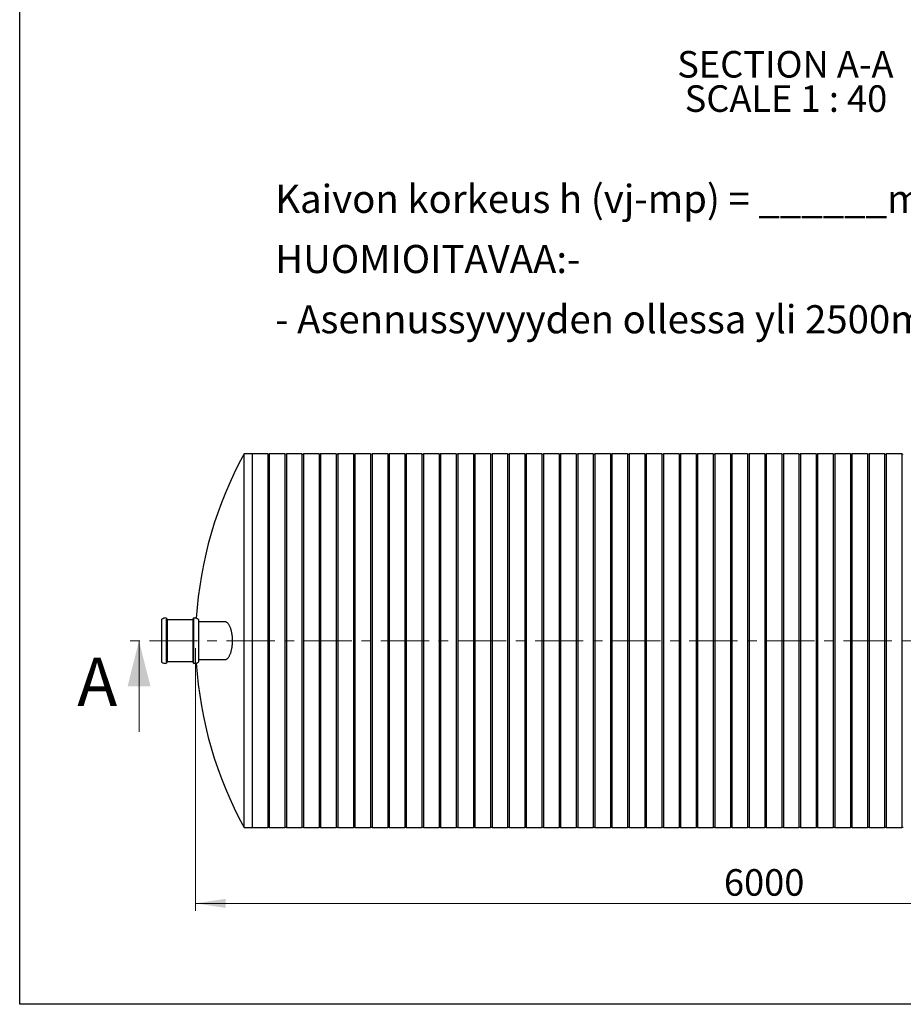
# Model space of a CAD drawing. Units: millimetres. Extents: x 10 to 410, y 10 to 287.
# Drawn here: x 10 to 126, y 10 to 140 of the extents above; entities that cross this region are included whole.
import ezdxf

# ---------------------------------------------------------------- set-up
doc = ezdxf.new("R2010")
doc.units = ezdxf.units.MM
doc.linetypes.add('SLD-Solid', pattern=[0])
doc.linetypes.add('SLD-Thin-Thick-Chain', pattern=[10.16, 6.35, -1.27, 1.27, -1.27])
doc.styles.add('SLDTEXTSTYLE0', font='arial.ttf', dxfattribs={"width": 0.948})
doc.dimstyles.new('SLDDIMSTYLE0', dxfattribs={"dimtxt": 3.5, "dimasz": 4, "dimexe": 0, "dimexo": 0.0625, "dimgap": 0.875, "dimtad": 1, "dimdec": 0, "dimlfac": 40, "dimrnd": 1e-09, "dimzin": 12, "dimdsep": 46, "dimtxsty": 'SLDTEXTSTYLE0', "dimsah": 1, "dimcen": 0.09, "dimadec": 0, "dimazin": 3, "dimtfac": 1, "dimtdec": 3, "dimtofl": 0, "dimtmove": 0, "dimatfit": 3, "dimfxl": 1, "dimfrac": 2, "dimtolj": 1, "dimtzin": 12, "dimarcsym": 0})

# ---------------------------------------------------------------- blocks, each defined once
blk = doc.blocks.new('SW_NOTE_0_2')
at = {"color": 0, "linetype": 'Continuous', "lineweight": 0, "char_height": 3.7042, "attachment_point": 1, "style": 'SLDTEXTSTYLE0'}
for s, insert in [('Kaivon korkeus h (vj-mp) = ______mm', (0, 4.77)), ('HUOMIOITAVAA:-', (0, -3.16)), ('- Asennussyvyyden ollessa yli 2500mm on käytettävä vahvistettua rakennetta.', (0, -11.1))]:
    blk.add_mtext(s, dxfattribs=dict(at, insert=insert))
blk = doc.blocks.new('_D')
at = {"color": 7, "linetype": 'SLD-Solid', "lineweight": 0, "transparency": 16777216}
for p, q in [((33.15, 56.92), (33.15, 22.3)), ((183.08, 56.92), (183.08, 22.3)), ((33.15, 23.3), (183.08, 23.3))]:
    blk.add_line(p, q, dxfattribs=at)
at = {"color": 7, "linetype": 'SLD-Solid', "lineweight": 18, "transparency": 16777216}
for points in [[(33.15, 23.3), (37.15, 22.7), (37.15, 23.9)], [(183.08, 23.3), (179.08, 23.9), (179.08, 22.7)]]:
    blk.add_solid(points, dxfattribs=at)
at = {"color": 7, "linetype": 'SLD-Solid', "lineweight": 18, "transparency": 16777216, "insert": (102.77, 27.81), "char_height": 3.5, "attachment_point": 1, "style": 'SLDTEXTSTYLE0'}
blk.add_mtext('6000', dxfattribs=at)
blk = doc.blocks.new('SW_NOTE_0_3')
at = {"color": 0, "linetype": 'Continuous', "lineweight": 0, "char_height": 3.5, "attachment_point": 2, "style": 'SLDTEXTSTYLE0'}
for s, insert in [('SECTION A-A', (15.04, 4.51)), ('SCALE 1 : 40', (15.12, -0.01))]:
    blk.add_mtext(s, dxfattribs=dict(at, insert=insert))

msp = doc.modelspace()

# ---------------------------------------------------------------- linework, layer by layer
at = {"color": 7, "linetype": 'SLD-Solid', "lineweight": 25}
for p, q in [((10, 10), (10, 287)), ((40.614, 82.547), (39.553, 82.547)), ((39.553, 33.297), (39.553, 82.547)), ((42.672, 82.547), (40.614, 82.547)), ((40.614, 82.547), (40.614, 33.297)), ((40.614, 82.547), (40.614, 57.922)), ((42.672, 82.547), (42.672, 57.922)), ((44.929, 82.547), (42.872, 82.547)), ((42.872, 82.547), (42.872, 57.922)), ((44.929, 82.547), (44.929, 57.922)), ((47.187, 82.547), (45.129, 82.547)), ((45.129, 82.547), (45.129, 57.922)), ((47.187, 82.547), (47.187, 57.922)), ((49.444, 82.547), (47.387, 82.547)), ((47.387, 82.547), (47.387, 57.922)), ((49.444, 82.547), (49.444, 57.922)), ((51.702, 82.547), (49.644, 82.547)), ((49.644, 82.547), (49.644, 57.922)), ((51.702, 82.547), (51.702, 57.922)), ((53.959, 82.547), (51.902, 82.547)), ((51.902, 82.547), (51.902, 57.922)), ((53.959, 82.547), (53.959, 57.922)), ((56.217, 82.547), (54.159, 82.547)), ((54.159, 82.547), (54.159, 57.922)), ((56.217, 82.547), (56.217, 57.922)), ((58.474, 82.547), (56.417, 82.547)), ((56.417, 82.547), (56.417, 57.922)), ((58.474, 82.547), (58.474, 57.922)), ((60.732, 82.547), (58.674, 82.547)), ((58.674, 82.547), (58.674, 57.922)), ((60.732, 82.547), (60.732, 57.922)), ((62.989, 82.547), (60.932, 82.547)), ((60.932, 82.547), (60.932, 57.922)), ((62.989, 82.547), (62.989, 57.922)), ((65.247, 82.547), (63.189, 82.547)), ((63.189, 82.547), (63.189, 57.922)), ((65.247, 82.547), (65.247, 57.922)), ((67.504, 82.547), (65.447, 82.547)), ((65.447, 82.547), (65.447, 57.922)), ((67.504, 82.547), (67.504, 57.922)), ((69.762, 82.547), (67.704, 82.547)), ((67.704, 82.547), (67.704, 57.922)), ((69.762, 82.547), (69.762, 57.922)), ((72.019, 82.547), (69.962, 82.547)), ((69.962, 82.547), (69.962, 57.922)), ((72.019, 82.547), (72.019, 57.922)), ((74.277, 82.547), (72.219, 82.547)), ((72.219, 82.547), (72.219, 57.922)), ((74.277, 82.547), (74.277, 57.922)), ((76.534, 82.547), (74.477, 82.547)), ((74.477, 82.547), (74.477, 57.922)), ((76.534, 82.547), (76.534, 57.922)), ((78.792, 82.547), (76.734, 82.547)), ((76.734, 82.547), (76.734, 57.922)), ((78.792, 82.547), (78.792, 57.922)), ((81.049, 82.547), (78.992, 82.547)), ((78.992, 82.547), (78.992, 57.922)), ((81.049, 82.547), (81.049, 57.922)), ((83.307, 82.547), (81.249, 82.547)), ((81.249, 82.547), (81.249, 57.922)), ((83.307, 82.547), (83.307, 57.922)), ((85.564, 82.547), (83.507, 82.547)), ((83.507, 82.547), (83.507, 57.922)), ((85.564, 82.547), (85.564, 57.922)), ((87.822, 82.547), (85.764, 82.547)), ((85.764, 82.547), (85.764, 57.922)), ((87.822, 82.547), (87.822, 57.922)), ((90.079, 82.547), (88.022, 82.547)), ((88.022, 82.547), (88.022, 57.922)), ((90.079, 82.547), (90.079, 57.922)), ((92.337, 82.547), (90.279, 82.547)), ((90.279, 82.547), (90.279, 57.922)), ((92.337, 82.547), (92.337, 57.922)), ((94.594, 82.547), (92.537, 82.547)), ((92.537, 82.547), (92.537, 57.922)), ((94.594, 82.547), (94.594, 57.922)), ((96.852, 82.547), (94.794, 82.547)), ((94.794, 82.547), (94.794, 57.922)), ((96.852, 82.547), (96.852, 57.922)), ((99.109, 82.547), (97.052, 82.547)), ((97.052, 82.547), (97.052, 57.922)), ((99.109, 82.547), (99.109, 57.922)), ((101.367, 82.547), (99.309, 82.547)), ((99.309, 82.547), (99.309, 57.922)), ((101.367, 82.547), (101.367, 57.922)), ((103.624, 82.547), (101.567, 82.547)), ((101.567, 82.547), (101.567, 57.922)), ((103.624, 82.547), (103.624, 57.922)), ((105.882, 82.547), (103.824, 82.547)), ((103.824, 82.547), (103.824, 57.922)), ((105.882, 82.547), (105.882, 57.922)), ((108.139, 82.547), (106.082, 82.547)), ((106.082, 82.547), (106.082, 57.922)), ((108.139, 82.547), (108.139, 57.922)), ((110.397, 82.547), (108.339, 82.547)), ((108.339, 82.547), (108.339, 57.922)), ((110.397, 82.547), (110.397, 57.922)), ((112.654, 82.547), (110.597, 82.547)), ((110.597, 82.547), (110.597, 57.922)), ((112.654, 82.547), (112.654, 57.922)), ((114.912, 82.547), (112.854, 82.547)), ((112.854, 82.547), (112.854, 57.922)), ((114.912, 82.547), (114.912, 57.922)), ((117.169, 82.547), (115.112, 82.547)), ((115.112, 82.547), (115.112, 57.922)), ((117.169, 82.547), (117.169, 57.922)), ((119.427, 82.547), (117.369, 82.547)), ((117.369, 82.547), (117.369, 57.922)), ((119.427, 82.547), (119.427, 57.922)), ((121.684, 82.547), (119.627, 82.547)), ((119.627, 82.547), (119.627, 57.922)), ((121.684, 82.547), (121.684, 57.922)), ((123.942, 82.547), (121.884, 82.547)), ((121.884, 82.547), (121.884, 57.922)), ((123.942, 82.547), (123.942, 57.922)), ((126.199, 82.547), (124.142, 82.547)), ((124.142, 82.547), (124.142, 57.922)), ((126.199, 82.547), (126.199, 57.922)), ((28.689, 60.707), (28.689, 57.922)), ((29.314, 60.897), (29.314, 57.922)), ((29.414, 60.797), (29.339, 60.797)), ((29.439, 60.772), (29.439, 57.922)), ((32.764, 60.672), (29.464, 60.672)), ((32.789, 60.772), (32.789, 57.922)), ((32.889, 60.797), (32.814, 60.797)), ((32.914, 60.897), (32.914, 57.922)), ((33.539, 60.707), (33.539, 57.922)), ((37.029, 60.422), (33.539, 60.422)), ((28.689, 57.922), (28.689, 55.137)), ((29.314, 57.922), (29.314, 54.947)), ((29.439, 57.922), (29.439, 55.072)), ((32.789, 57.922), (32.789, 55.072)), ((32.914, 57.922), (32.914, 54.947)), ((33.539, 57.922), (33.539, 55.137)), ((40.614, 57.922), (40.614, 33.297)), ((42.672, 57.922), (42.672, 33.297)), ((42.872, 57.922), (42.872, 33.297)), ((44.929, 57.922), (44.929, 33.297)), ((45.129, 57.922), (45.129, 33.297)), ((47.187, 57.922), (47.187, 33.297)), ((47.387, 57.922), (47.387, 33.297)), ((49.444, 57.922), (49.444, 33.297)), ((49.644, 57.922), (49.644, 33.297)), ((51.702, 57.922), (51.702, 33.297)), ((51.902, 57.922), (51.902, 33.297)), ((53.959, 57.922), (53.959, 33.297)), ((54.159, 57.922), (54.159, 33.297)), ((56.217, 57.922), (56.217, 33.297)), ((56.417, 57.922), (56.417, 33.297)), ((58.474, 57.922), (58.474, 33.297)), ((58.674, 57.922), (58.674, 33.297)), ((60.732, 57.922), (60.732, 33.297)), ((60.932, 57.922), (60.932, 33.297)), ((62.989, 57.922), (62.989, 33.297)), ((63.189, 57.922), (63.189, 33.297)), ((65.247, 57.922), (65.247, 33.297)), ((65.447, 57.922), (65.447, 33.297)), ((67.504, 57.922), (67.504, 33.297)), ((67.704, 57.922), (67.704, 33.297)), ((69.762, 57.922), (69.762, 33.297)), ((69.962, 57.922), (69.962, 33.297)), ((72.019, 57.922), (72.019, 33.297)), ((72.219, 57.922), (72.219, 33.297)), ((74.277, 57.922), (74.277, 33.297)), ((74.477, 57.922), (74.477, 33.297)), ((76.534, 57.922), (76.534, 33.297)), ((76.734, 57.922), (76.734, 33.297)), ((78.792, 57.922), (78.792, 33.297)), ((78.992, 57.922), (78.992, 33.297)), ((81.049, 57.922), (81.049, 33.297)), ((81.249, 57.922), (81.249, 33.297)), ((83.307, 57.922), (83.307, 33.297)), ((83.507, 57.922), (83.507, 33.297)), ((85.564, 57.922), (85.564, 33.297)), ((85.764, 57.922), (85.764, 33.297)), ((87.822, 57.922), (87.822, 33.297)), ((88.022, 57.922), (88.022, 33.297)), ((90.079, 57.922), (90.079, 33.297)), ((90.279, 57.922), (90.279, 33.297)), ((92.337, 57.922), (92.337, 33.297)), ((92.537, 57.922), (92.537, 33.297)), ((94.594, 57.922), (94.594, 33.297)), ((94.794, 57.922), (94.794, 33.297)), ((96.852, 57.922), (96.852, 33.297)), ((97.052, 57.922), (97.052, 33.297)), ((99.109, 57.922), (99.109, 33.297)), ((99.309, 57.922), (99.309, 33.297)), ((101.367, 57.922), (101.367, 33.297)), ((101.567, 57.922), (101.567, 33.297)), ((103.624, 57.922), (103.624, 33.297)), ((103.824, 57.922), (103.824, 33.297)), ((105.882, 57.922), (105.882, 33.297)), ((106.082, 57.922), (106.082, 33.297)), ((108.139, 57.922), (108.139, 33.297)), ((108.339, 57.922), (108.339, 33.297)), ((110.397, 57.922), (110.397, 33.297)), ((110.597, 57.922), (110.597, 33.297)), ((112.654, 57.922), (112.654, 33.297)), ((112.854, 57.922), (112.854, 33.297)), ((114.912, 57.922), (114.912, 33.297)), ((115.112, 57.922), (115.112, 33.297)), ((117.169, 57.922), (117.169, 33.297)), ((117.369, 57.922), (117.369, 33.297)), ((119.427, 57.922), (119.427, 33.297)), ((119.627, 57.922), (119.627, 33.297)), ((121.684, 57.922), (121.684, 33.297)), ((121.884, 57.922), (121.884, 33.297)), ((123.942, 57.922), (123.942, 33.297)), ((124.142, 57.922), (124.142, 33.297)), ((126.199, 57.922), (126.199, 33.297)), ((29.339, 55.047), (29.414, 55.047)), ((29.464, 55.172), (32.764, 55.172)), ((32.814, 55.047), (32.889, 55.047)), ((33.539, 55.422), (37.019, 55.422)), ((39.553, 33.297), (40.614, 33.297)), ((40.614, 33.297), (42.672, 33.297)), ((42.872, 33.297), (44.929, 33.297)), ((45.129, 33.297), (47.187, 33.297)), ((47.387, 33.297), (49.444, 33.297)), ((49.644, 33.297), (51.702, 33.297)), ((51.902, 33.297), (53.959, 33.297)), ((54.159, 33.297), (56.217, 33.297)), ((56.417, 33.297), (58.474, 33.297)), ((58.674, 33.297), (60.732, 33.297)), ((60.932, 33.297), (62.989, 33.297)), ((63.189, 33.297), (65.247, 33.297)), ((65.447, 33.297), (67.504, 33.297)), ((67.704, 33.297), (69.762, 33.297)), ((69.962, 33.297), (72.019, 33.297)), ((72.219, 33.297), (74.277, 33.297)), ((74.477, 33.297), (76.534, 33.297)), ((76.734, 33.297), (78.792, 33.297)), ((78.992, 33.297), (81.049, 33.297)), ((81.249, 33.297), (83.307, 33.297)), ((83.507, 33.297), (85.564, 33.297)), ((85.764, 33.297), (87.822, 33.297)), ((88.022, 33.297), (90.079, 33.297)), ((90.279, 33.297), (92.337, 33.297)), ((92.537, 33.297), (94.594, 33.297)), ((94.794, 33.297), (96.852, 33.297)), ((97.052, 33.297), (99.109, 33.297)), ((99.309, 33.297), (101.367, 33.297)), ((101.567, 33.297), (103.624, 33.297)), ((103.824, 33.297), (105.882, 33.297)), ((106.082, 33.297), (108.139, 33.297)), ((108.339, 33.297), (110.397, 33.297)), ((110.597, 33.297), (112.654, 33.297)), ((112.854, 33.297), (114.912, 33.297)), ((115.112, 33.297), (117.169, 33.297)), ((117.369, 33.297), (119.427, 33.297)), ((119.627, 33.297), (121.684, 33.297)), ((121.884, 33.297), (123.942, 33.297)), ((124.142, 33.297), (126.199, 33.297)), ((410, 10), (10, 10))]:
    msp.add_line(p, q, dxfattribs=at)
at = {"color": 7, "linetype": 'SLD-Thin-Thick-Chain', "lineweight": 18}
msp.add_line((206.159, 57.922), (23.721, 57.922), dxfattribs=at)
at = {"color": 7, "linetype": 'SLD-Solid', "lineweight": 18}
msp.add_line((25.721, 45.922), (25.721, 57.922), dxfattribs=at)
at = {"color": 7, "linetype": 'SLD-Solid', "lineweight": 25}
for centre, radius, start, end in [((85.565, 57.437), 52.418, 151.37786, 176.24682), ((42.772, 82.75), 0.227, 243.8159, 296.1841), ((45.029, 82.75), 0.227, 243.8159, 296.1841), ((47.287, 82.75), 0.227, 243.8159, 296.1841), ((49.544, 82.75), 0.227, 243.8159, 296.1841), ((51.802, 82.75), 0.227, 243.8159, 296.1841), ((54.059, 82.75), 0.227, 243.8159, 296.1841), ((56.317, 82.75), 0.227, 243.8159, 296.1841), ((58.574, 82.75), 0.227, 243.8159, 296.1841), ((60.832, 82.75), 0.227, 243.8159, 296.1841), ((63.089, 82.75), 0.227, 243.8159, 296.1841), ((65.347, 82.75), 0.227, 243.8159, 296.1841), ((67.604, 82.75), 0.227, 243.8159, 296.1841), ((69.862, 82.75), 0.227, 243.8159, 296.1841), ((72.119, 82.75), 0.227, 243.8159, 296.1841), ((74.377, 82.75), 0.227, 243.8159, 296.1841), ((76.634, 82.75), 0.227, 243.8159, 296.1841), ((78.892, 82.75), 0.227, 243.8159, 296.1841), ((81.149, 82.75), 0.227, 243.8159, 296.1841), ((83.407, 82.75), 0.227, 243.8159, 296.1841), ((85.664, 82.75), 0.227, 243.8159, 296.1841), ((87.922, 82.75), 0.227, 243.8159, 296.1841), ((90.179, 82.75), 0.227, 243.8159, 296.1841), ((92.437, 82.75), 0.227, 243.8159, 296.1841), ((94.694, 82.75), 0.227, 243.8159, 296.1841), ((96.952, 82.75), 0.227, 243.8159, 296.1841), ((99.209, 82.75), 0.227, 243.8159, 296.1841), ((101.467, 82.75), 0.227, 243.8159, 296.1841), ((103.724, 82.75), 0.227, 243.8159, 296.1841), ((105.982, 82.75), 0.227, 243.8159, 296.1841), ((108.239, 82.75), 0.227, 243.8159, 296.1841), ((110.497, 82.75), 0.227, 243.8159, 296.1841), ((112.754, 82.75), 0.227, 243.8159, 296.1841), ((115.012, 82.75), 0.227, 243.8159, 296.1841), ((117.269, 82.75), 0.227, 243.8159, 296.1841), ((119.527, 82.75), 0.227, 243.8159, 296.1841), ((121.784, 82.75), 0.227, 243.8159, 296.1841), ((124.042, 82.75), 0.227, 243.8159, 296.1841), ((126.299, 82.75), 0.227, 243.8159, 296.1841), ((28.739, 60.707), 0.05, 121.9886, 180), ((29.314, 59.786), 1.135, 91.29007, 121.9886), ((29.289, 60.897), 0.025, 0, 91.29007), ((29.339, 60.822), 0.025, 180, 270), ((29.414, 60.772), 0.025, 0, 90), ((29.464, 60.697), 0.025, 180, 270), ((32.764, 60.697), 0.025, 270, 0), ((32.814, 60.772), 0.025, 90, 180), ((32.889, 60.822), 0.025, 270, 0), ((32.939, 60.897), 0.025, 88.70993, 180), ((32.914, 59.786), 1.135, 58.0114, 88.70993), ((33.489, 60.707), 0.05, 0, 58.0114), ((28.739, 55.137), 0.05, 180, 238.0114), ((29.314, 56.057), 1.135, 238.0114, 268.70993), ((29.289, 54.947), 0.025, 268.70993, 0), ((29.339, 55.022), 0.025, 90, 180), ((29.414, 55.072), 0.025, 270, 0), ((29.464, 55.147), 0.025, 90, 180), ((32.764, 55.147), 0.025, 0, 90), ((32.814, 55.072), 0.025, 180, 270), ((32.889, 55.022), 0.025, 0, 90), ((32.939, 54.947), 0.025, 180, 271.29007), ((32.914, 56.057), 1.135, 271.29007, 301.9886), ((85.565, 58.407), 52.418, 183.75318, 208.62214), ((33.489, 55.137), 0.05, 301.9886, 0), ((42.772, 33.094), 0.227, 63.8159, 116.1841), ((45.029, 33.094), 0.227, 63.8159, 116.1841), ((47.287, 33.094), 0.227, 63.8159, 116.1841), ((49.544, 33.094), 0.227, 63.8159, 116.1841), ((51.802, 33.094), 0.227, 63.8159, 116.1841), ((54.059, 33.094), 0.227, 63.8159, 116.1841), ((56.317, 33.094), 0.227, 63.8159, 116.1841), ((58.574, 33.094), 0.227, 63.8159, 116.1841), ((60.832, 33.094), 0.227, 63.8159, 116.1841), ((63.089, 33.094), 0.227, 63.8159, 116.1841), ((65.347, 33.094), 0.227, 63.8159, 116.1841), ((67.604, 33.094), 0.227, 63.8159, 116.1841), ((69.862, 33.094), 0.227, 63.8159, 116.1841), ((72.119, 33.094), 0.227, 63.8159, 116.1841), ((74.377, 33.094), 0.227, 63.8159, 116.1841), ((76.634, 33.094), 0.227, 63.8159, 116.1841), ((78.892, 33.094), 0.227, 63.8159, 116.1841), ((81.149, 33.094), 0.227, 63.8159, 116.1841), ((83.407, 33.094), 0.227, 63.8159, 116.1841), ((85.664, 33.094), 0.227, 63.8159, 116.1841), ((87.922, 33.094), 0.227, 63.8159, 116.1841), ((90.179, 33.094), 0.227, 63.8159, 116.1841), ((92.437, 33.094), 0.227, 63.8159, 116.1841), ((94.694, 33.094), 0.227, 63.8159, 116.1841), ((96.952, 33.094), 0.227, 63.8159, 116.1841), ((99.209, 33.094), 0.227, 63.8159, 116.1841), ((101.467, 33.094), 0.227, 63.8159, 116.1841), ((103.724, 33.094), 0.227, 63.8159, 116.1841), ((105.982, 33.094), 0.227, 63.8159, 116.1841), ((108.239, 33.094), 0.227, 63.8159, 116.1841), ((110.497, 33.094), 0.227, 63.8159, 116.1841), ((112.754, 33.094), 0.227, 63.8159, 116.1841), ((115.012, 33.094), 0.227, 63.8159, 116.1841), ((117.269, 33.094), 0.227, 63.8159, 116.1841), ((119.527, 33.094), 0.227, 63.8159, 116.1841), ((121.784, 33.094), 0.227, 63.8159, 116.1841), ((124.042, 33.094), 0.227, 63.8159, 116.1841), ((126.299, 33.094), 0.227, 63.8159, 116.1841)]:
    msp.add_arc(centre, radius, start, end, dxfattribs=at)
msp.add_open_spline([(37.019, 55.422), (37.049, 55.424), (37.108, 55.428), (37.197, 55.458), (37.286, 55.507), (37.375, 55.577), (37.461, 55.668), (37.543, 55.776), (37.62, 55.903), (37.693, 56.047), (37.761, 56.207), (37.821, 56.379), (37.874, 56.561), (37.92, 56.75), (37.959, 56.95), (37.993, 57.174), (38.02, 57.423), (38.036, 57.696), (38.04, 57.967), (38.032, 58.233), (38.013, 58.491), (37.984, 58.741), (37.943, 58.982), (37.894, 59.209), (37.834, 59.425), (37.766, 59.626), (37.688, 59.809), (37.602, 59.975), (37.508, 60.118), (37.406, 60.238), (37.308, 60.322), (37.214, 60.378), (37.127, 60.41), (37.062, 60.423), (37.026, 60.421), (37.019, 60.42)], degree=3, knots=[0, 0, 0, 0, 0.02885239, 0.05795344, 0.08787721, 0.11791237, 0.14794251, 0.17785941, 0.20713722, 0.23653403, 0.26592195, 0.29518757, 0.3225596, 0.35004581, 0.37752469, 0.40488669, 0.43858457, 0.47239938, 0.50609292, 0.53812457, 0.57026008, 0.60229599, 0.63434604, 0.66649333, 0.69855222, 0.73209566, 0.76573686, 0.79929052, 0.83523606, 0.87128582, 0.90723971, 0.93602963, 0.96491537, 0.99380223, 1, 1, 1, 1], dxfattribs=at)
at = {"color": 7, "linetype": 'SLD-Solid', "lineweight": 18}
msp.add_solid([(25.721, 57.922), (24.221, 51.922), (27.221, 51.922)], dxfattribs=at)

# ---------------------------------------------------------------- block references
at = {"color": 7, "linetype": 'Continuous', "lineweight": 0}
for name, p in [('SW_NOTE_0_3', (95.825, 131.121)), ('SW_NOTE_0_2', (43.663, 113.233))]:
    msp.add_blockref(name, p, dxfattribs=at)

# ---------------------------------------------------------------- texts
at = {"color": 7, "linetype": 'Continuous', "insert": (17.58, 55.665), "char_height": 6.35, "attachment_point": 1, "style": 'SLDTEXTSTYLE0'}
msp.add_mtext('A', dxfattribs=at)

# ---------------------------------------------------------------- dimensions: what is measured, and where the dimension line sits
at = {"color": 7, "linetype": 'SLD-Solid', "lineweight": 18}
dim = msp.add_linear_dim(base=(183.079, 23.297), p1=(33.149, 57.922), p2=(183.079, 57.922), angle=0, dimstyle='SLDDIMSTYLE0', dxfattribs=at)
dim.commit()
dim.dimension.update_dxf_attribs({"geometry": '_D', "text_midpoint": (108.114, 23.297), "dimtype": 160})

doc.saveas('drawing.dxf')
